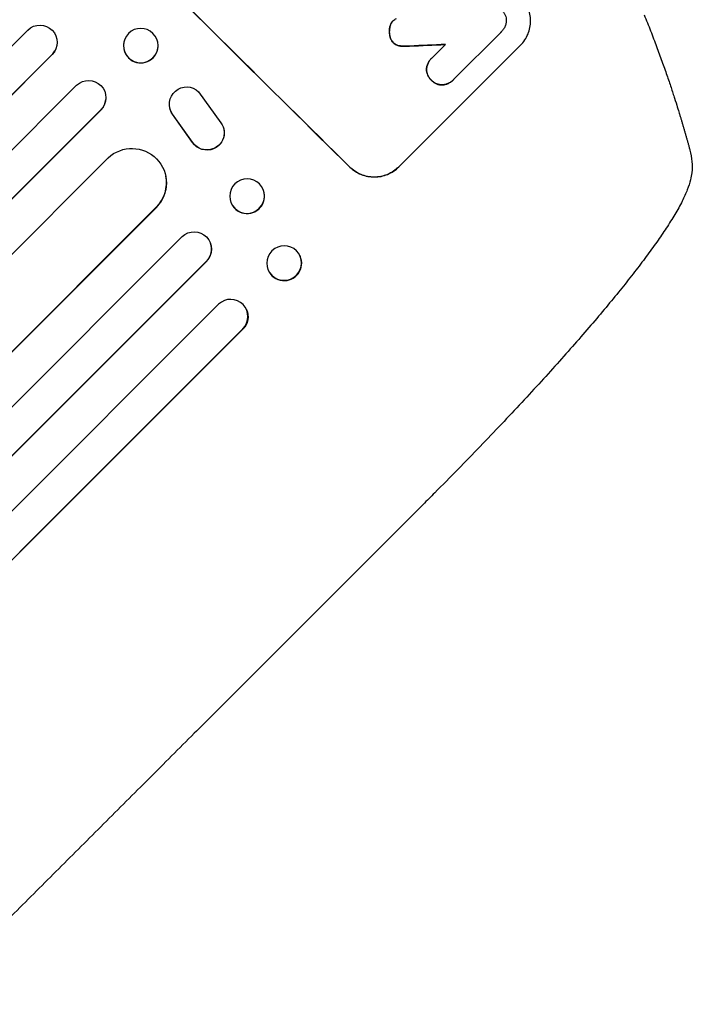
# Model space of a CAD drawing. Units: millimetres. Extents: x -4885 to 4868, y -3728 to 4327.
# Drawn here: x 2680 to 2973, y 1707 to 2135 of the extents above; entities that cross this region are included whole.
import ezdxf

# ---------------------------------------------------------------- set-up
doc = ezdxf.new("R2010")
doc.units = ezdxf.units.MM
doc.header["$LTSCALE"] = 20
doc.layers.add('2d', color=230, linetype='Continuous')

msp = doc.modelspace()

# ---------------------------------------------------------------- linework, layer by layer
at = {"layer": '2d'}
for p, q in [((2842.35, 2134.56), (2842.39, 2134.6)), ((2130.49, 1577.47), (2683.58, 2130.57)), ((2889.23, 2129.52), (2868.88, 2109.17)), ((2889.44, 2129.72), (2889.47, 2129.75)), ((2725.23, 2124.71), (2725.23, 2124.64)), ((2695.37, 2121.53), (2695.34, 2121.48)), ((2740.14, 2122.91), (2740.13, 2122.84)), ((2897.85, 2124), (2844.9, 2071.04)), ((2859.39, 2118.51), (2865.2, 2124.32)), ((2578.43, 2004.18), (2694.12, 2119.87)), ((2578.46, 2004.23), (2694.14, 2119.92)), ((2694.14, 2119.92), (2694.12, 2119.87)), ((2694.14, 2119.92), (2694.14, 2119.92)), ((2859.11, 2118.24), (2859.14, 2118.28)), ((2868.59, 2108.87), (2868.63, 2108.9)), ((2153.43, 1555.16), (2704.78, 2106.52)), ((2757.85, 2103.72), (2767.56, 2090.24)), ((2717.48, 2100.47), (2717.48, 2100.4)), ((2601.12, 1981.58), (2715.32, 2095.77)), ((2601.13, 1981.65), (2715.32, 2095.84)), ((2715.32, 2095.84), (2715.32, 2095.84)), ((2715.32, 2095.84), (2715.32, 2095.77)), ((2745.3, 2096.66), (2745.28, 2096.75)), ((2755.17, 2081.8), (2746.49, 2094.01)), ((2755.19, 2081.7), (2746.51, 2093.92)), ((2768.81, 2087.38), (2768.79, 2087.47)), ((2613.18, 1969.66), (2718.5, 2074.97)), ((2844.9, 2071.04), (2844.86, 2071.01)), ((2743.52, 2067.14), (2743.54, 2067.05)), ((2786.04, 2060.83), (2786.08, 2060.71)), ((2198.65, 1512.59), (2739.46, 2053.4)), ((2634.49, 1948.54), (2739.45, 2053.5)), ((2739.44, 2053.5), (2739.45, 2053.5)), ((2739.45, 2053.5), (2739.46, 2053.4)), ((2771.8, 2055.81), (2771.84, 2055.69)), ((2211.8, 1501.81), (2750.69, 2040.7)), ((2762.93, 2037.96), (2762.98, 2037.84)), ((2801.96, 2032.28), (2802.02, 2032.14)), ((1600.97, 869.61), (2761.26, 2029.89)), ((2657.24, 1926.04), (2761.21, 2030.01)), ((2761.21, 2030.01), (2761.21, 2030.01)), ((2761.21, 2030.01), (2761.26, 2029.89)), ((2788.12, 2026.09), (2788.18, 2025.95)), ((2669.35, 1914.1), (2766.55, 2011.31)), ((2778.57, 2009.12), (2778.64, 2008.98)), ((2247.4, 1470.73), (2777.14, 2000.47)), ((2680.03, 1903.57), (2777.07, 2000.61)), ((2777.07, 2000.61), (2777.07, 2000.61)), ((2777.14, 2000.47), (2777.07, 2000.61)), ((2855.44, 1924.12), (2763.02, 1831.71))]:
    msp.add_line(p, q, dxfattribs=at)
at = {"layer": '2d', "extrusion": (0, 0, -1)}
for centre, major_axis, ratio, start_param, end_param in [((2758.09, 2217.09), (-777.82, 777.82), 0.052336, -1.707271, -1.434322), ((2688.84, 2125.22), (-6.53, 3.69), 0.998523, 0.281183, 3.412798), ((2732.69, 2123.81), (7.45, -0.9), 0.99749, -2.474956, 3.808229), ((2696.45, 2155.46), (-1624.43, -72.15), 0.023864, -1.673805, -1.664191), ((2710.01, 2101.13), (7.48, -0.67), 0.997675, -2.429065, 0.695231), ((2752.62, 2098.34), (-7.34, -1.59), 0.995602, -0.402714, 2.553699), ((2752.64, 2098.25), (-7.34, -1.59), 0.995602, -0.402714, 0), ((2761.46, 2085.88), (7.33, 1.59), 0.995602, -0.409315, 2.777532), ((2761.48, 2085.79), (7.33, 1.59), 0.995602, 0, 2.777532), ((2728.79, 2064.06), (14.73, 3.08), 0.995453, -2.119379, 0.98911), ((2778.92, 2058.32), (7.12, 2.51), 0.99174, -2.014471507425341, 4.268713799754245), ((2755.87, 2035.28), (7.06, 2.68), 0.991927, -1.967917, 1.145376), ((2795.04, 2029.19), (6.92, 3.1), 0.987914, -1.931315, 4.35187), ((2771.79, 2005.74), (6.85, 3.24), 0.988103, 0, 1.223375)]:
    msp.add_ellipse(centre, major_axis=major_axis, ratio=ratio, start_param=start_param, end_param=end_param, dxfattribs=at)
at = {"layer": '2d'}
for centre, major_axis, ratio, start_param, end_param in [((2758.09, 2217.09), (777.11, -777.11), 0.052336, -1.707396, -1.434197), ((2732.68, 2123.74), (-7.45, 0.9), 0.99749, 0, 3.141593), ((2688.81, 2125.17), (6.53, -3.69), 0.998523, -0.271026, 0), ((2696.45, 2155.46), (-1625.91, -72.22), 0.023864, 1.664081, 1.673687), ((2710, 2101.07), (7.48, -0.67), 0.997675, -0.695051, 0), ((2728.81, 2063.97), (14.73, 3.08), 0.995453, -0.98875, 0), ((2778.96, 2058.2), (-7.12, -2.51), 0.99174, 0, 3.141593), ((2755.92, 2035.16), (7.06, 2.68), 0.991927, -1.145194, 0), ((2795.1, 2029.04), (-6.92, -3.1), 0.987914, 0, 3.141593), ((2771.72, 2005.88), (6.85, 3.24), 0.988103, -1.223558, 1.886247)]:
    msp.add_ellipse(centre, major_axis=major_axis, ratio=ratio, start_param=start_param, end_param=end_param, dxfattribs=at)
for points, knots in [([(2897.85, 2124), (2898.52, 2124.67), (2899.14, 2125.42), (2900.24, 2127.05), (2900.71, 2127.93), (2901.47, 2129.77), (2901.75, 2130.72), (2902.13, 2132.65), (2902.21, 2133.61), (2902.21, 2135.49), (2902.12, 2136.46), (2901.73, 2138.39), (2901.43, 2139.35), (2900.66, 2141.2), (2900.17, 2142.08), (2899.06, 2143.71), (2898.43, 2144.46), (2897.76, 2145.12)], [45.415862, 45.415862, 45.415862, 45.415862, 48.23989, 48.23989, 51.063917, 51.063917, 53.887944, 53.887944, 56.711971, 56.711971, 59.567238, 59.567238, 62.422504, 62.422504, 65.277771, 65.277771, 68.133038, 68.133038, 68.133038, 68.133038]), ([(2889.56, 2139.25), (2889.64, 2139.19), (2889.71, 2139.12), (2890.06, 2138.77), (2890.33, 2138.46), (2890.8, 2137.77), (2891, 2137.4), (2891.33, 2136.62), (2891.45, 2136.22), (2891.62, 2135.4), (2891.66, 2134.99), (2891.66, 2134.38), (2891.65, 2134.17), (2891.63, 2133.96)], [28.489331, 28.489331, 28.489331, 28.489331, 28.787143, 28.787143, 29.990133, 29.990133, 31.193124, 31.193124, 32.396115, 32.396115, 33.599105, 33.599105, 34.233303, 34.233303, 34.233303, 34.233303]), ([(2841.94, 2134.1), (2841.93, 2134.07), (2841.91, 2134.05), (2841.69, 2133.72), (2841.5, 2133.38), (2841.27, 2132.82), (2841.2, 2132.6), (2841.14, 2132.38)], [18.370496, 18.370496, 18.370496, 18.370496, 18.446294, 18.446294, 19.527752, 19.527752, 20.178094, 20.178094, 20.178094, 20.178094]), ([(2841.17, 2132.42), (2841.23, 2132.63), (2841.31, 2132.85), (2841.54, 2133.41), (2841.72, 2133.75), (2841.95, 2134.09), (2841.96, 2134.11), (2841.98, 2134.13)], [14.551409, 14.551409, 14.551409, 14.551409, 15.198568, 15.198568, 16.281753, 16.281753, 16.359205, 16.359205, 16.359205, 16.359205]), ([(2841.98, 2134.13), (2842.11, 2134.3), (2842.24, 2134.46), (2842.6, 2134.81), (2842.85, 2135.02), (2843.35, 2135.35), (2843.6, 2135.49), (2843.86, 2135.61)], [14.04881, 14.04881, 14.04881, 14.04881, 14.658756, 14.658756, 15.571725, 15.571725, 16.383205, 16.383205, 16.383205, 16.383205]), ([(2891.63, 2133.96), (2891.62, 2133.88), (2891.61, 2133.81), (2891.5, 2133.24), (2891.35, 2132.75), (2890.96, 2131.79), (2890.71, 2131.33), (2890.14, 2130.49), (2889.82, 2130.1), (2889.47, 2129.75), (2889.39, 2129.67), (2889.31, 2129.6), (2889.23, 2129.52)], [-4.605361, -4.605361, -4.605361, -4.605361, -4.396797, -4.396797, -2.931198, -2.931198, -1.465599, -1.465599, 0, 0, 0, 0.334248, 0.334248, 0.334248, 0.334248]), ([(2951.58, 2137.19), (2952.55, 2134.82), (2953.49, 2132.48), (2954.85, 2129.01), (2955.29, 2127.87), (2956.15, 2125.61), (2956.58, 2124.5), (2957.81, 2121.2), (2958.6, 2119.06), (2959.72, 2115.95), (2960.08, 2114.92), (2960.79, 2112.91), (2961.13, 2111.93), (2962.12, 2109.07), (2962.73, 2107.27), (2963.57, 2104.74), (2963.84, 2103.93), (2964.35, 2102.36), (2964.59, 2101.6), (2965.28, 2099.46), (2965.68, 2098.19), (2966.37, 2096), (2966.66, 2095.07), (2966.88, 2094.33)], [0, 0, 0, 0, 0.00777517, 0.00777517, 0.01166275, 0.01166275, 0.01555033, 0.01555033, 0.0233255, 0.0233255, 0.02721308, 0.02721308, 0.03110066, 0.03110066, 0.03887583, 0.03887583, 0.04276341, 0.04276341, 0.046651, 0.046651, 0.05442616, 0.05442616, 0.06220133, 0.06220133, 0.06220133, 0.06220133]), ([(2841.14, 2132.38), (2841.06, 2132.11), (2841, 2131.85), (2840.83, 2130.99), (2840.78, 2130.4), (2840.78, 2129.35), (2840.82, 2128.87), (2840.9, 2128.38)], [32.084228, 32.084228, 32.084228, 32.084228, 32.867462, 32.867462, 34.594254, 34.594254, 36.021677, 36.021677, 36.021677, 36.021677]), ([(2840.94, 2128.42), (2840.86, 2128.91), (2840.82, 2129.39), (2840.81, 2130.44), (2840.87, 2131.03), (2841.03, 2131.88), (2841.1, 2132.15), (2841.17, 2132.42)], [19.352647, 19.352647, 19.352647, 19.352647, 20.78008, 20.78008, 22.506876, 22.506876, 23.290115, 23.290115, 23.290115, 23.290115]), ([(2840.9, 2128.38), (2840.92, 2128.27), (2840.94, 2128.15), (2841.04, 2127.64), (2841.16, 2127.25), (2841.47, 2126.5), (2841.67, 2126.14), (2842.08, 2125.53), (2842.29, 2125.27), (2842.52, 2125.04)], [23.805682, 23.805682, 23.805682, 23.805682, 24.150338, 24.150338, 25.304815, 25.304815, 26.459291, 26.459291, 27.428422, 27.428422, 27.428422, 27.428422]), ([(2842.55, 2125.08), (2842.33, 2125.31), (2842.12, 2125.57), (2841.7, 2126.18), (2841.51, 2126.54), (2841.2, 2127.29), (2841.08, 2127.68), (2840.97, 2128.19), (2840.95, 2128.3), (2840.94, 2128.42)], [9.391675, 9.391675, 9.391675, 9.391675, 10.360818, 10.360818, 11.515308, 11.515308, 12.669799, 12.669799, 13.014451, 13.014451, 13.014451, 13.014451]), ([(2842.52, 2125.04), (2842.54, 2125.02), (2842.56, 2125), (2842.79, 2124.77), (2843.03, 2124.57), (2843.56, 2124.22), (2843.84, 2124.07), (2844.38, 2123.85), (2844.63, 2123.77), (2844.88, 2123.71)], [21.626581, 21.626581, 21.626581, 21.626581, 21.71252, 21.71252, 22.619067, 22.619067, 23.525615, 23.525615, 24.266448, 24.266448, 24.266448, 24.266448]), ([(2844.92, 2123.75), (2844.67, 2123.81), (2844.42, 2123.89), (2843.88, 2124.11), (2843.59, 2124.26), (2843.07, 2124.61), (2842.83, 2124.81), (2842.59, 2125.04), (2842.57, 2125.06), (2842.55, 2125.08)], [4.684637, 4.684637, 4.684637, 4.684637, 5.425479, 5.425479, 6.332035, 6.332035, 7.238592, 7.238592, 7.324531, 7.324531, 7.324531, 7.324531]), ([(2844.88, 2123.71), (2844.97, 2123.69), (2845.06, 2123.67), (2845.71, 2123.55), (2846.28, 2123.5), (2846.84, 2123.49)], [46.043025, 46.043025, 46.043025, 46.043025, 46.302093, 46.302093, 47.958309, 47.958309, 47.958309, 47.958309]), ([(2846.87, 2123.53), (2846.32, 2123.53), (2845.75, 2123.59), (2845.09, 2123.71), (2845, 2123.73), (2844.92, 2123.75)], [6.898307, 6.898307, 6.898307, 6.898307, 8.563515, 8.563515, 8.813997, 8.813997, 8.813997, 8.813997]), ([(2846.84, 2123.49), (2847.05, 2123.49), (2847.26, 2123.49), (2848.19, 2123.49), (2848.9, 2123.51), (2849.62, 2123.55)], [206.39771, 206.39771, 206.39771, 206.39771, 207.036755, 207.036755, 209.164716, 209.164716, 209.164716, 209.164716]), ([(2849.66, 2123.59), (2848.95, 2123.55), (2848.25, 2123.53), (2847.33, 2123.53), (2847.1, 2123.53), (2846.87, 2123.53)], [27.424795, 27.424795, 27.424795, 27.424795, 29.507381, 29.507381, 30.192303, 30.192303, 30.192303, 30.192303]), ([(2859.11, 2118.24), (2858.77, 2117.9), (2858.45, 2117.52), (2857.89, 2116.69), (2857.65, 2116.24), (2857.27, 2115.3), (2857.12, 2114.81), (2856.98, 2114.1), (2856.95, 2113.88), (2856.93, 2113.65)], [23.081423, 23.081423, 23.081423, 23.081423, 24.519887, 24.519887, 25.958351, 25.958351, 27.396815, 27.396815, 28.049994, 28.049994, 28.049994, 28.049994]), ([(2856.97, 2113.69), (2856.99, 2113.92), (2857.02, 2114.14), (2857.16, 2114.86), (2857.31, 2115.34), (2857.69, 2116.28), (2857.93, 2116.73), (2858.49, 2117.56), (2858.81, 2117.94), (2859.23, 2118.36), (2859.31, 2118.44), (2859.39, 2118.51)], [18.113436, 18.113436, 18.113436, 18.113436, 18.776188, 18.776188, 20.211332, 20.211332, 21.646477, 21.646477, 23.081621, 23.081621, 23.424408, 23.424408, 23.424408, 23.424408]), ([(2856.93, 2113.65), (2856.93, 2113.59), (2856.93, 2113.53), (2856.93, 2113.06), (2856.97, 2112.64), (2857.13, 2111.81), (2857.26, 2111.4), (2857.59, 2110.61), (2857.8, 2110.23), (2858.28, 2109.53), (2858.55, 2109.21), (2858.9, 2108.86), (2858.97, 2108.79), (2859.04, 2108.73)], [24.180935, 24.180935, 24.180935, 24.180935, 24.369282, 24.369282, 25.594744, 25.594744, 26.820205, 26.820205, 28.045666, 28.045666, 29.271127, 29.271127, 29.546395, 29.546395, 29.546395, 29.546395]), ([(2859.08, 2108.77), (2859.01, 2108.83), (2858.94, 2108.89), (2858.59, 2109.24), (2858.32, 2109.56), (2857.84, 2110.26), (2857.63, 2110.64), (2857.3, 2111.44), (2857.17, 2111.85), (2857, 2112.68), (2856.96, 2113.1), (2856.96, 2113.57), (2856.96, 2113.63), (2856.97, 2113.69)], [9.4841, 9.4841, 9.4841, 9.4841, 9.759373, 9.759373, 10.984855, 10.984855, 12.210337, 12.210337, 13.435819, 13.435819, 14.661301, 14.661301, 14.849629, 14.849629, 14.849629, 14.849629]), ([(2859.04, 2108.73), (2859.1, 2108.67), (2859.16, 2108.6), (2859.51, 2108.25), (2859.84, 2107.99), (2860.55, 2107.52), (2860.93, 2107.32), (2861.73, 2106.99), (2862.14, 2106.87), (2862.98, 2106.71), (2863.4, 2106.67), (2863.88, 2106.68), (2863.94, 2106.68), (2864.01, 2106.68)], [28.943423, 28.943423, 28.943423, 28.943423, 29.214265, 29.214265, 30.438156, 30.438156, 31.662047, 31.662047, 32.885938, 32.885938, 34.109829, 34.109829, 34.305378, 34.305378, 34.305378, 34.305378]), ([(2864.04, 2106.72), (2863.98, 2106.71), (2863.91, 2106.71), (2863.44, 2106.71), (2863.02, 2106.75), (2862.18, 2106.91), (2861.77, 2107.03), (2860.97, 2107.35), (2860.59, 2107.56), (2859.88, 2108.03), (2859.55, 2108.29), (2859.2, 2108.64), (2859.14, 2108.7), (2859.08, 2108.77)], [4.649237, 4.649237, 4.649237, 4.649237, 4.844766, 4.844766, 6.068679, 6.068679, 7.292592, 7.292592, 8.516506, 8.516506, 9.740419, 9.740419, 10.011266, 10.011266, 10.011266, 10.011266]), ([(2864.01, 2106.68), (2864.23, 2106.7), (2864.45, 2106.74), (2865.16, 2106.88), (2865.65, 2107.02), (2866.59, 2107.41), (2867.04, 2107.65), (2867.87, 2108.21), (2868.25, 2108.53), (2868.59, 2108.87)], [-4.949683, -4.949683, -4.949683, -4.949683, -4.299608, -4.299608, -2.866406, -2.866406, -1.433203, -1.433203, 0, 0, 0, 0]), ([(2868.88, 2109.17), (2868.79, 2109.08), (2868.71, 2108.99), (2868.63, 2108.9), (2868.29, 2108.57), (2867.91, 2108.25), (2867.08, 2107.69), (2866.63, 2107.45), (2865.69, 2107.06), (2865.2, 2106.92), (2864.49, 2106.77), (2864.27, 2106.74), (2864.04, 2106.72)], [-0.359399, -0.359399, -0.359399, -0.359399, 0, 0, 0, 1.433208, 1.433208, 2.866417, 2.866417, 4.299625, 4.299625, 4.949699, 4.949699, 4.949699, 4.949699]), ([(2971.51, 2078.28), (2971.94, 2076.69), (2972.25, 2075.04), (2972.54, 2071.74), (2972.53, 2070.11), (2972.22, 2067.46), (2972.04, 2066.45), (2971.79, 2065.45)], [0, 0, 0, 0, 8.694721, 8.694721, 16.659867, 16.659867, 21.476663, 21.476663, 21.476663, 21.476663]), ([(2844.86, 2071.01), (2844.19, 2070.34), (2843.44, 2069.71), (2841.8, 2068.61), (2840.91, 2068.14), (2839.06, 2067.37), (2838.09, 2067.08), (2836.15, 2066.69), (2835.18, 2066.6), (2833.29, 2066.6), (2832.31, 2066.68), (2830.37, 2067.06), (2829.4, 2067.34), (2827.54, 2068.1), (2826.65, 2068.57), (2825.01, 2069.66), (2824.25, 2070.28), (2823.58, 2070.94)], [45.415447, 45.415447, 45.415447, 45.415447, 48.247124, 48.247124, 51.078802, 51.078802, 53.910479, 53.910479, 56.742156, 56.742156, 59.589723, 59.589723, 62.437289, 62.437289, 65.284856, 65.284856, 68.132422, 68.132422, 68.132422, 68.132422]), ([(2823.62, 2070.98), (2824.29, 2070.32), (2825.04, 2069.7), (2826.69, 2068.61), (2827.58, 2068.14), (2829.44, 2067.38), (2830.4, 2067.09), (2832.35, 2066.72), (2833.33, 2066.63), (2835.22, 2066.64), (2836.19, 2066.73), (2838.13, 2067.11), (2839.1, 2067.41), (2840.95, 2068.17), (2841.84, 2068.65), (2843.48, 2069.75), (2844.23, 2070.38), (2844.9, 2071.04)], [22.698673, 22.698673, 22.698673, 22.698673, 25.546281, 25.546281, 28.393889, 28.393889, 31.241497, 31.241497, 34.089105, 34.089105, 36.920794, 36.920794, 39.752484, 39.752484, 42.584173, 42.584173, 45.415862, 45.415862, 45.415862, 45.415862]), ([(2971.79, 2065.45), (2971.4, 2063.94), (2970.92, 2062.51), (2969.72, 2059.44), (2968.98, 2057.81), (2967.18, 2054.24), (2966.1, 2052.3), (2963.77, 2048.37), (2962.54, 2046.4), (2959.91, 2042.41), (2958.54, 2040.39), (2955.64, 2036.27), (2954.11, 2034.15), (2950.89, 2029.82), (2949.2, 2027.6), (2945.66, 2023.04), (2943.8, 2020.69), (2939.93, 2015.87), (2937.9, 2013.4), (2933.7, 2008.33), (2931.52, 2005.74), (2926.99, 2000.44), (2924.65, 1997.72), (2919.8, 1992.18), (2917.3, 1989.35), (2912.15, 1983.59), (2909.5, 1980.65), (2904.04, 1974.67), (2901.24, 1971.63), (2895.49, 1965.44), (2892.54, 1962.3), (2886.5, 1955.92), (2883.41, 1952.68), (2877.08, 1946.11), (2873.85, 1942.78), (2867.27, 1936.04), (2863.91, 1932.63), (2858.84, 1927.53), (2857.14, 1925.82), (2855.44, 1924.12)], [0, 0, 0, 0, 9.999891, 9.999891, 21.603387, 21.603387, 34.835901, 34.835901, 47.288871, 47.288871, 59.140614, 59.140614, 70.831991, 70.831991, 82.481813, 82.481813, 94.235631, 94.235631, 106.157673, 106.157673, 118.251661, 118.251661, 130.56807, 130.56807, 143.112611, 143.112611, 155.923256, 155.923256, 169.025864, 169.025864, 182.413523, 182.413523, 196.170636, 196.170636, 210.237027, 210.237027, 224.670074, 224.670074, 231.894611, 231.894611, 231.894611, 231.894611]), ([(2763.02, 1831.71), (2760.67, 1829.35), (2758.32, 1827), (2749.37, 1818.05), (2742.78, 1811.46), (2729.64, 1798.32), (2723.08, 1791.77), (2710.03, 1778.71), (2703.52, 1772.21), (2690.56, 1759.25), (2684.11, 1752.8), (2671.26, 1739.95), (2664.86, 1733.55), (2652.12, 1720.81), (2645.78, 1714.46), (2633.15, 1701.84), (2626.87, 1695.56), (2614.37, 1683.06), (2608.15, 1676.84), (2595.77, 1664.46), (2589.62, 1658.31), (2577.38, 1646.07), (2571.29, 1639.98), (2559.19, 1627.88), (2553.17, 1621.86), (2541.21, 1609.9), (2535.27, 1603.96), (2523.46, 1592.15), (2517.59, 1586.28), (2505.93, 1574.62), (2500.14, 1568.83), (2488.64, 1557.33), (2482.93, 1551.62), (2471.6, 1540.28), (2465.97, 1534.65), (2454.8, 1523.49), (2449.26, 1517.94), (2438.26, 1506.95), (2432.81, 1501.49), (2421.99, 1490.68), (2416.63, 1485.32), (2406, 1474.69), (2400.73, 1469.42), (2393.87, 1462.55), (2392.22, 1460.91), (2390.58, 1459.27)], [0, 0, 0, 0, 10.000129, 10.000129, 38.03755, 38.03755, 65.994471, 65.994471, 93.844281, 93.844281, 121.598648, 121.598648, 149.269285, 149.269285, 176.867884, 176.867884, 204.406116, 204.406116, 231.895628, 231.895628, 259.348054, 259.348054, 286.775007, 286.775007, 314.189533, 314.189533, 341.604069, 341.604069, 369.033441, 369.033441, 396.489211, 396.489211, 423.982906, 423.982906, 451.526015, 451.526015, 479.129994, 479.129994, 506.806267, 506.806267, 534.566229, 534.566229, 562.421247, 562.421247, 571.250205, 571.250205, 571.250205, 571.250205])]:
    msp.add_open_spline(points, degree=3, knots=knots, dxfattribs=at)
for points in [[(2842.35, 2134.56), (2842.21, 2134.42), (2842.07, 2134.26), (2841.94, 2134.1)], [(2889.19, 2129.48), (2889.28, 2129.56), (2889.36, 2129.64), (2889.44, 2129.72)]]:
    msp.add_open_spline(points, degree=3, dxfattribs=at)
for points, weights, degree in [([(2966.88, 2094.33), (2968.51, 2089.01), (2970.06, 2083.65), (2971.51, 2078.28)], [1, 0.999906908219, 0.999906908219, 1], 3), ([(2971.79, 2065.45, 1359.09), (2971.79, 2065.45, 1359.09), (2971.79, 2065.45, 1359.09)], [0.927879253797, 0.927879266415, 0.927879279036], 2)]:
    msp.add_rational_spline(points, weights, degree=degree, dxfattribs=at)

doc.saveas('drawing.dxf')
